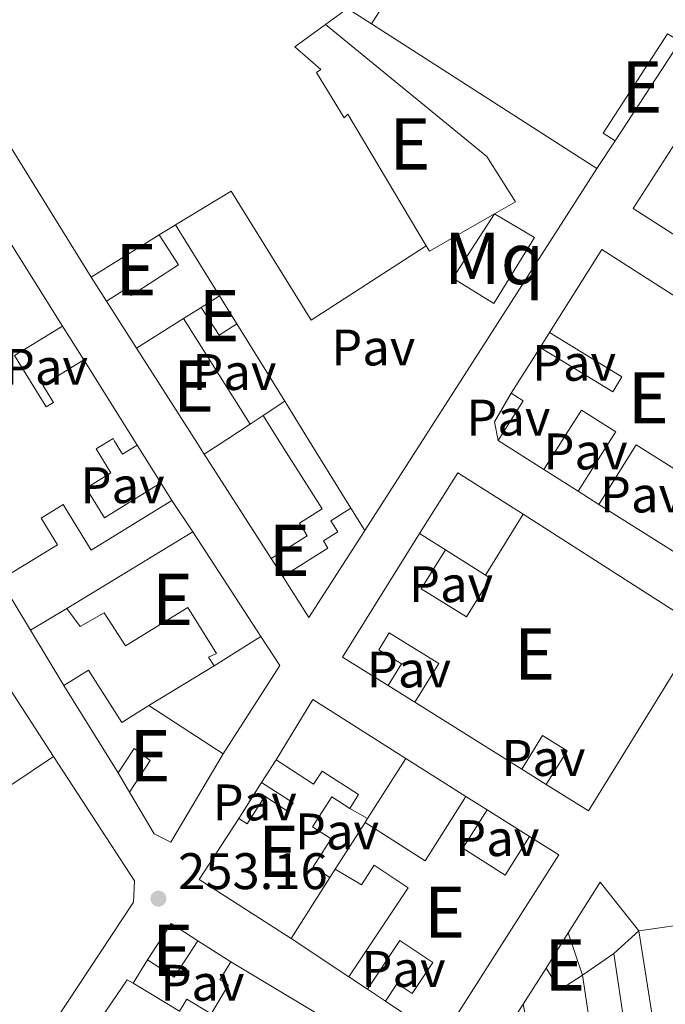
# Model space of a CAD drawing. Units: metres. Extents: x 629488 to 636483, y 4641714 to 4646469.
# Drawn here: x 630966 to 631092, y 4642588 to 4642780 of the extents above; entities that cross this region are included whole.
import ezdxf
from ezdxf.enums import TextEntityAlignment as Align

# ---------------------------------------------------------------- set-up
doc = ezdxf.new("R2010")
doc.units = ezdxf.units.M
doc.header["$MEASUREMENT"] = 0
doc.linetypes.add('DGN Style 2', pattern=[87.52960000000002, 52.51776000000001, -35.01184000000001])
for name, color, linetype, lineweight in [('Nivel 15', 7, 'Continuous', 0), ('Nivel 16', 7, 'Continuous', 0), ('Nivel 20', 7, 'Continuous', 0), ('Nivel 26', 7, 'Continuous', 0), ('Nivel 41', 7, 'Continuous', 0), ('Nivel 48', 7, 'Continuous', 0), ('Nivel 52', 7, 'Continuous', 0), ('Nivel 61', 7, 'Continuous', 0), ('Nivel 7', 7, 'Continuous', 0)]:
    doc.layers.add(name, color=color, linetype=linetype, lineweight=lineweight)
doc.styles.add('Style-Arial', font='txt')
doc.styles.add('Style-Arial Narrow', font='txt')

# ---------------------------------------------------------------- blocks, each defined once
blk = doc.blocks.new('5PATER')
at = {"layer": 'Nivel 7', "linetype": 'Continuous', "lineweight": 0}
h = blk.add_hatch(color=51, dxfattribs=at)
edge = h.paths.add_edge_path()
edge.add_ellipse((-0.02562835812568665, 0.05483373999595642), major_axis=(-10.95721237942168, -11.10700355961717), ratio=0.9994222409660316, start_angle=0, end_angle=360)

msp = doc.modelspace()

# ---------------------------------------------------------------- linework, layer by layer
at = {"layer": 'Nivel 15', "color": 1, "linetype": 'Continuous', "lineweight": 13, "extrusion": (0.09480452959537063, 0.01195805848654175, 0.9954240834967943), "elevation": 115594.8839152123, "flags": 128}
msp.add_lwpolyline([(4527270.094982821, -1201473.670300484), (4527343.959417971, -1201439.763379063), (4527407.990258522, -1201472.937743541)], dxfattribs=at)
at = {"layer": 'Nivel 15', "color": 1, "linetype": 'Continuous', "lineweight": 13, "extrusion": (-0.001229011416825836, -0.001937980509445775, 0.9999973668777746), "elevation": -9514.984999334796, "flags": 128}
msp.add_lwpolyline([(631053.230809804, 4642798.838791419), (631034.5607255846, 4642769.398736134)], dxfattribs=at)
at = {"layer": 'Nivel 15', "color": 1, "linetype": 'Continuous', "lineweight": 13, "extrusion": (0.09709317437227659, -0.2894649915011439, 0.9522515078410522), "elevation": -1282407.002114274, "flags": 128}
msp.add_lwpolyline([(2074726.907302335, 4000567.882520474), (2074723.414743893, 4000572.402446967), (2074718.377399512, 4000570.732039349)], dxfattribs=at)
at = {"layer": 'Nivel 15', "color": 51, "linetype": 'Continuous', "lineweight": 13, "flags": 128}
for points, elevation in [([(631094.9400000013, 4642775.670000002), (631082.2300000004, 4642756.350000001)], 254.92), ([(631045.4200000018, 4642735.890000001), (631046.0500000007, 4642734.84), (631058.75, 4642742.120000001)], 256.92), ([(630980.1000000015, 4642729.77), (630983.1099999994, 4642725.059999999)], 256.93), ([(631001.5399999991, 4642723.870000001), (631005.1000000015, 4642726.120000001)], 256.33), ([(631005.1000000015, 4642726.120000001), (631008.4800000004, 4642720.670000002)], 256.78), ([(630998.0899999999, 4642721.68), (630988.9699999988, 4642715.91)], 256.48), ([(630993.6999999993, 4642689.68), (630995.8500000015, 4642686.239999998)], 255.84), ([(631017.4499999993, 4642671.390000001), (631015.1999999993, 4642674.91)], 255.92), ([(631073.0700000003, 4642601.940000001), (631075.870000001, 4642593.690000001)], 255.03)]:
    msp.add_lwpolyline(points, dxfattribs=dict(at, elevation=elevation))
at = {"layer": 'Nivel 15', "color": 1, "linetype": 'Continuous', "lineweight": 13, "extrusion": (0.001176288700859947, 0.001831782562658418, 0.9999976304559605), "elevation": 9505.454399339773, "flags": 128}
msp.add_lwpolyline([(631094.9492237531, 4642748.997284416), (631085.0191835724, 4642733.537258476), (631114.5291631557, 4642714.587226685)], dxfattribs=at)
at = {"layer": 'Nivel 15', "color": 1, "linetype": 'Continuous', "lineweight": 13, "extrusion": (0.5269395470611583, -0.849902495259933, 0.00067992199620812), "elevation": -3613379.0544846, "flags": 128}
msp.add_lwpolyline([(2982729.495902643, 2721.036528741173), (2982728.907600001, 2721.036528741174), (2982725.777408391, 2720.036528510027)], dxfattribs=at)
at = {"layer": 'Nivel 15', "color": 51, "linetype": 'Continuous', "lineweight": 13, "extrusion": (-0.2576075094394354, -0.15937887358687, 0.9530145569374016), "elevation": -902252.1276381993, "flags": 128}
msp.add_lwpolyline([(-3616205.180215336, 2839396.035420094), (-3616205.180215335, 2839379.661703348)], dxfattribs=at)
at = {"layer": 'Nivel 15', "color": 51, "linetype": 'Continuous', "lineweight": 13, "extrusion": (-0.04434973360198026, -0.2247717327325769, 0.9734016484955368), "elevation": -1071290.408285304, "flags": 128}
msp.add_lwpolyline([(-279595.3515578695, 4552719.150375277), (-279588.4962050468, 4552737.482558388), (-279551.2542958707, 4552722.423979402)], dxfattribs=at)
at = {"layer": 'Nivel 15', "color": 51, "linetype": 'Continuous', "lineweight": 13, "extrusion": (-0.110699898457031, -0.1135771106236427, 0.9873427836491175), "elevation": -596906.3573310501, "flags": 128}
msp.add_lwpolyline([(-2788646.764734428, 3717552.953775287), (-2788640.439833339, 3717551.503593843), (-2788639.56133754, 3717555.538881335)], dxfattribs=at)
at = {"layer": 'Nivel 15', "color": 51, "linetype": 'Continuous', "lineweight": 13, "extrusion": (-0.05296210633198878, 0.08374454688676286, 0.9950788240936543), "elevation": 355638.8532918921, "flags": 128}
msp.add_lwpolyline([(-3014850.440617152, -3568899.93586386), (-3014850.440617152, -3568924.358969722)], dxfattribs=at)
at = {"layer": 'Nivel 15', "color": 51, "linetype": 'Continuous', "lineweight": 13, "extrusion": (-0.7103056130178318, -0.3873819757828574, 0.5877083808777376), "elevation": -2246548.733912122, "flags": 128}
msp.add_lwpolyline([(-3773842.439009449, 1632204.092232296), (-3773821.291395063, 1632206.601277094), (-3773818.020849494, 1632206.996791549)], dxfattribs=at)
at = {"layer": 'Nivel 15', "color": 51, "linetype": 'Continuous', "lineweight": 13, "extrusion": (-0.02971257566373613, -0.04718124803442292, 0.9984443362958904), "elevation": -237543.6921695644, "flags": 128}
msp.add_lwpolyline([(-1940050.146536469, 4258256.360473841), (-1940050.146536469, 4258266.941995472)], dxfattribs=at)
at = {"layer": 'Nivel 15', "color": 51, "linetype": 'Continuous', "lineweight": 13, "extrusion": (0.6786110337511398, 0.4212068485351902, 0.6017240693359897), "elevation": 2383885.635120645, "flags": 128}
msp.add_lwpolyline([(3611881.26512216, -1795641.079039862), (3611862.662397213, -1795641.254323812), (3611861.638434323, -1795641.254323812)], dxfattribs=at)
at = {"layer": 'Nivel 15', "color": 51, "linetype": 'Continuous', "lineweight": 13, "extrusion": (-0.04933527493955908, -0.03254028772609216, 0.9982520525004401), "elevation": -181950.301988958, "flags": 128}
msp.add_lwpolyline([(-3528168.673834022, 3077626.897775345), (-3528168.673834022, 3077631.973895915)], dxfattribs=at)
at = {"layer": 'Nivel 15', "color": 51, "linetype": 'Continuous', "lineweight": 13, "extrusion": (-0.6787385019236196, -0.3780500473079913, 0.6295968612826038), "elevation": -2183309.631406637, "flags": 128}
msp.add_lwpolyline([(-3748930.670197535, 1769626.105600655), (-3748922.223464724, 1769626.723423295), (-3748906.190585509, 1769627.920454659)], dxfattribs=at)
at = {"layer": 'Nivel 15', "color": 51, "linetype": 'Continuous', "lineweight": 13, "extrusion": (-0.5454133570503205, 0.8302648674126325, 0.1148238646422575), "elevation": 3510539.502858387, "flags": 128}
msp.add_lwpolyline([(-3076434.899180546, -405517.0263757249), (-3076440.113505814, -405516.9961759795), (-3076445.566365484, -405516.9559096529)], dxfattribs=at)
at = {"layer": 'Nivel 15', "color": 51, "linetype": 'Continuous', "lineweight": 13, "extrusion": (-0.04797596693144829, 0.03033457998804578, 0.9983877602684949), "elevation": 110813.7533979571, "flags": 128}
msp.add_lwpolyline([(-4261345.854553685, -1944605.498230126), (-4261345.854553685, -1944616.068755183)], dxfattribs=at)
at = {"layer": 'Nivel 15', "color": 51, "linetype": 'Continuous', "lineweight": 13, "extrusion": (0.1191629752137876, -0.0752142541572174, 0.9900217175950091), "elevation": -273741.9333962095, "flags": 128}
msp.add_lwpolyline([(4262874.348145295, 1925034.256749243), (4262874.348145295, 1925039.082358014)], dxfattribs=at)
at = {"layer": 'Nivel 15', "color": 51, "linetype": 'Continuous', "lineweight": 13, "extrusion": (0.001504638360798479, 0.002438622609315952, 0.9999958945831591), "elevation": 12526.79559286996, "flags": 128}
msp.add_lwpolyline([(631055.881132327, 4642654.926549971), (631063.2111842148, 4642666.806585297)], dxfattribs=at)
at = {"layer": 'Nivel 15', "color": 51, "linetype": 'Continuous', "lineweight": 13, "extrusion": (-0.08493496820020364, -0.05181067600663093, 0.9950385444939137), "elevation": -293876.8201668616, "flags": 128}
msp.add_lwpolyline([(-3634865.021183526, 2941744.776924573), (-3634865.021183526, 2941773.724506509)], dxfattribs=at)
at = {"layer": 'Nivel 15', "color": 51, "linetype": 'Continuous', "lineweight": 13, "extrusion": (0.0133993976109794, -0.02067595870032547, 0.9996964343616944), "elevation": -87278.10265450916, "flags": 128}
msp.add_lwpolyline([(3054434.001297899, 3551824.238101341), (3054434.001297899, 3551799.885637399)], dxfattribs=at)
at = {"layer": 'Nivel 15', "color": 51, "linetype": 'Continuous', "lineweight": 13, "extrusion": (-0.05553648716115913, -0.07284809021550308, 0.9957955886354148), "elevation": -372999.0160628817, "flags": 128}
msp.add_lwpolyline([(-2312873.082472574, 4057573.075618956), (-2312883.553102773, 4057572.093120493), (-2312886.213442907, 4057600.47640942)], dxfattribs=at)
at = {"layer": 'Nivel 15', "color": 51, "linetype": 'Continuous', "lineweight": 13, "extrusion": (-0.1039460056491912, 0.06566094218236039, 0.9924131541758721), "elevation": 239504.6575906324, "flags": 128}
msp.add_lwpolyline([(-4262162.422607832, -1931139.956289615), (-4262162.422607832, -1931133.93746913)], dxfattribs=at)
at = {"layer": 'Nivel 15', "color": 51, "linetype": 'Continuous', "lineweight": 13, "extrusion": (-0.133779779138244, -0.08409014688689621, 0.987436994390155), "elevation": -474563.7643359083, "flags": 128}
msp.add_lwpolyline([(-3594838.150769701, 2967220.056964345), (-3594838.150769701, 2967209.171800125)], dxfattribs=at)
at = {"layer": 'Nivel 15', "color": 51, "linetype": 'Continuous', "lineweight": 13, "extrusion": (0.07372565990688293, -0.1189394058402983, 0.9901605651658985), "elevation": -505418.1041943538, "flags": 128}
msp.add_lwpolyline([(2982295.641412824, 3578079.159360958), (2982295.641412824, 3578099.382906642)], dxfattribs=at)
at = {"layer": 'Nivel 15', "color": 51, "linetype": 'Continuous', "lineweight": 13, "extrusion": (-0.009646540714372006, 0.006034868471838672, 0.9999352602117668), "elevation": 22188.66295200547, "flags": 128}
msp.add_lwpolyline([(631037.1706273071, 4642584.485729218), (631016.3088968582, 4642597.535966862)], dxfattribs=at)
at = {"layer": 'Nivel 15', "color": 51, "linetype": 'Continuous', "lineweight": 13, "extrusion": (-0.02471589448554459, 0.01604574266394418, 0.9995657350580511), "elevation": 59155.39104857699, "flags": 128}
msp.add_lwpolyline([(-4237594.755308837, -1997900.381629867), (-4237594.755308837, -1997883.074504169)], dxfattribs=at)
at = {"layer": 'Nivel 15', "color": 51, "linetype": 'Continuous', "lineweight": 13, "extrusion": (0.03938416600084773, 0.0611711514481252, 0.9973499775399447), "elevation": 309103.5431489027, "flags": 128}
msp.add_lwpolyline([(1982681.583909698, -4233867.250501487), (1982681.583909694, -4233872.473642308)], dxfattribs=at)
at = {"layer": 'Nivel 15', "color": 51, "linetype": 'Continuous', "lineweight": 13, "extrusion": (0.05584035661375339, -0.005965951748828848, 0.998421885774235), "elevation": 7796.061313402031, "flags": 128}
msp.add_lwpolyline([(4683388.927236266, -134027.8838375136), (4683382.764467523, -134040.3486352041), (4683396.028354377, -134046.9371711239)], dxfattribs=at)
at = {"layer": 'Nivel 15', "color": 51, "linetype": 'Continuous', "lineweight": 13, "extrusion": (0.04832238974130031, -0.03020149358831269, 0.9983750880479366), "elevation": -109464.8050816382, "flags": 128}
msp.add_lwpolyline([(4271398.611671317, 1922342.080641018), (4271398.611671317, 1922337.166986572)], dxfattribs=at)
at = {"layer": 'Nivel 15', "color": 51, "linetype": 'Continuous', "lineweight": 13, "extrusion": (0.02159589542364638, 0.01710682006501982, 0.9996204149616564), "elevation": 93305.48192804989, "flags": 128}
msp.add_lwpolyline([(3247368.702143257, -3376065.52408902), (3247388.859324271, -3376058.627644017), (3247393.406210022, -3376072.057563227)], dxfattribs=at)
at = {"layer": 'Nivel 15', "color": 51, "linetype": 'Continuous', "lineweight": 13, "extrusion": (0.01390787606837005, 0.02183129599716607, 0.9996649266120878), "elevation": 110387.7367162448, "flags": 128}
msp.add_lwpolyline([(1962244.733126521, -4253172.255749434), (1962244.733126521, -4253183.072814658)], dxfattribs=at)
at = {"layer": 'Nivel 15', "color": 51, "linetype": 'Continuous', "lineweight": 13, "extrusion": (0.005334431516107897, 0.008393780981637325, 0.9999505429176146), "elevation": 42593.11013345292, "flags": 128}
msp.add_lwpolyline([(631016.2953143083, 4642418.757747661), (631008.7446748912, 4642406.877329133)], dxfattribs=at)
at = {"layer": 'Nivel 15', "color": 51, "linetype": 'Continuous', "lineweight": 13, "extrusion": (0.01789321943990102, 0.003776887770981971, 0.9998327699254717), "elevation": 29081.10548536696, "flags": 128}
msp.add_lwpolyline([(4412187.380101342, -1575947.649188351), (4412193.356887396, -1575953.664230198), (4412188.948521964, -1575958.038806088)], dxfattribs=at)
at = {"layer": 'Nivel 15', "color": 51, "linetype": 'Continuous', "lineweight": 13, "extrusion": (-0.004513739740960034, -0.004095800876056327, 0.9999814251118542), "elevation": -21607.7013723846, "flags": 128}
msp.add_lwpolyline([(631076.7366024889, 4642548.370053079), (631081.5967335291, 4642552.780090068)], dxfattribs=at)
at = {"layer": 'Nivel 15', "color": 51, "linetype": 'Continuous', "lineweight": 13, "extrusion": (0.01787805839440359, 0.003817433140787156, 0.9998328871527792), "elevation": 29259.77483249629, "flags": 128}
msp.add_lwpolyline([(4408486.355277073, -1586282.663697042), (4408480.400279723, -1586276.646546006), (4408484.811182424, -1586272.270436164)], dxfattribs=at)
at = {"layer": 'Nivel 15', "color": 51, "linetype": 'Continuous', "lineweight": 13, "extrusion": (-0.004587321408108119, -0.007359051907620753, 0.999962399711769), "elevation": -36805.06325617383, "flags": 128}
msp.add_lwpolyline([(631063.3292668611, 4642449.948766652), (631067.5995430499, 4642456.798952144)], dxfattribs=at)
at = {"layer": 'Nivel 15', "color": 51, "linetype": 'Continuous', "lineweight": 13, "extrusion": (0.02601774185271261, 0.009378778447945229, 0.9996174846528596), "elevation": 60217.12830850123, "flags": 128}
msp.add_lwpolyline([(4153475.550995307, -2167220.759086363), (4153474.343163969, -2167227.267491959), (4153488.586605346, -2167230.160116673)], dxfattribs=at)
at = {"layer": 'Nivel 15', "color": 51, "linetype": 'Continuous', "lineweight": 13, "extrusion": (-0.007579872569925691, 0.01171677485280767, 0.9999026266186485), "elevation": 49867.75548910714, "flags": 128}
msp.add_lwpolyline([(631059.6714137308, 4642328.067601647), (631055.2815398648, 4642325.227406688), (631052.6010862365, 4642329.467697758)], dxfattribs=at)
at = {"layer": 'Nivel 15', "color": 51, "linetype": 'Continuous', "lineweight": 13, "extrusion": (0.01918450044562826, -0.01271900582030603, 0.999735055819088), "elevation": -46687.62848655159, "flags": 128}
msp.add_lwpolyline([(4218126.884248704, 2038892.116767354), (4218126.884248704, 2038896.4612351)], dxfattribs=at)
at = {"layer": 'Nivel 15', "color": 51, "linetype": 'Continuous', "lineweight": 13}
for points in [[(631025.7699999996, 4642778.98, 259.05), (631019.8099999987, 4642774.640000001, 258.33), (631024.8900000006, 4642770.23, 258.04), (631024, 4642769.66, 258.26), (631029.3900000006, 4642760.789999999, 258.18), (631030.129999999, 4642761.510000002, 258.89), (631045.4200000018, 4642735.890000001, 256.92)], [(631058.75, 4642742.120000001, 256.92), (631062.7899999991, 4642744.43, 256.92), (631057.25, 4642753.300000001, 256.96), (631025.7699999996, 4642778.98, 259.05)], [(631094.9400000013, 4642775.670000002, 254.92), (631092.4699999988, 4642777.170000002, 254.69), (631079.8900000006, 4642757.850000001, 254.65), (631082.2300000004, 4642756.350000001, 254.69)], [(630935.9600000009, 4642712.890000001, 256.14), (630927.0300000012, 4642727.129999999, 259.94), (630958.1400000006, 4642746.280000001, 259.64), (630974.5100000016, 4642720.219999999, 258.56)], [(630983.1099999994, 4642725.059999999, 256.93), (630986.9800000004, 4642727.559999999, 258.79), (630987.870000001, 4642726.18, 258.46), (630997.129999999, 4642732.16, 258.49), (630993.370000001, 4642737.98, 260.17)], [(630974.5100000016, 4642720.219999999, 258.56), (630965.1900000013, 4642714.489999998, 256.4), (630971.3599999994, 4642704.469999999, 259.19), (630972.7600000016, 4642705.34, 259.04), (630970.6799999997, 4642708.710000001, 255.1), (630978.6499999985, 4642713.620000001, 255.58)], [(631069.4699999988, 4642718.989999998, 256.16), (631083.5599999987, 4642710.330000002, 255.97), (631081.7600000016, 4642707.390000001, 256.01), (631067.629999999, 4642716.07, 256.49)], [(631059.4100000001, 4642697.899999999, 255.56), (631060.0899999999, 4642698.989999998, 255.61), (631064.3099999987, 4642705.670000002, 255.9), (631062, 4642707.129999999, 255.9)], [(631015.1999999993, 4642674.91, 255.92), (631022.2300000004, 4642679.370000001, 255.59), (631020.6900000013, 4642681.789999999, 255.03), (631025.120000001, 4642684.600000001, 256.26), (631016.4400000013, 4642698.300000001, 256.26), (631013.6000000015, 4642702.789999999, 256.26)], [(631068.3299999982, 4642692.260000002, 256.16), (631072.7100000009, 4642699.190000001, 256.33), (631075.6499999985, 4642703.850000001, 256.45), (631082.3599999994, 4642699.609999999, 256.45), (631082.1799999997, 4642699.330000002, 256.45), (631075.0399999991, 4642688.02, 256.16)], [(630989.0899999999, 4642697, 255.44), (630986.2399999984, 4642695.239999998, 255.36), (630984.6600000001, 4642697.809999999, 257.42), (630984.3599999994, 4642698.300000001, 257.82), (630983.5300000012, 4642697.789999999, 257.92), (630981.0799999982, 4642696.280000001, 258.23), (630983.9600000009, 4642691.609999999, 255.25), (630979.129999999, 4642688.629999999, 255.84), (630982.6700000018, 4642682.879999999, 255.84), (630993.6999999993, 4642689.68, 255.84)], [(631079.0799999982, 4642685.469999999, 255.48), (631086.3099999987, 4642697.050000001, 256.04), (631100.4800000004, 4642688.210000001, 255.78), (631098.1099999994, 4642684.399999999, 255.52), (631100.5899999999, 4642682.850000001, 256.11), (631095.6799999997, 4642674.989999998, 255.93)], [(630995.8500000015, 4642686.239999998, 255.84), (630980.1000000015, 4642676.530000001, 255.84), (630974.620000001, 4642685.420000002, 261.13), (630970.3299999982, 4642682.780000001, 260.16), (630973.5100000016, 4642677.609999999, 259.01), (630962.3599999994, 4642670.75, 259.38)], [(631030.7399999984, 4642684.75, 257.97), (631026.8099999987, 4642682.260000002, 255.74), (631028.1600000001, 4642680.120000001, 255.55), (631025.379999999, 4642678.350000001, 255.77), (631026.2600000016, 4642676.960000001, 255.77), (631017.4499999993, 4642671.390000001, 255.92)], [(631064.3099999987, 4642683.550000001, 255.52), (631099, 4642661.330000002, 258.12), (631077.0300000012, 4642625.73, 256.35), (631068.8200000003, 4642630.859999999, 256.35)], [(631049.1400000006, 4642676.620000001, 259.14), (631044.4299999997, 4642668.989999998, 259.93), (631053.2600000016, 4642663.530000001, 258.16), (631057.9200000018, 4642671.080000002, 257.7), (631056.9800000004, 4642671.670000002, 255.56)], [(630904.4200000018, 4642671.050000001, 256.38), (630903.9200000018, 4642670.75, 256.36), (630929, 4642630.030000001, 259.76), (630941.75, 4642609.879999999, 260.97), (630964, 4642574.699999999, 257.15), (630966.75, 4642574.77, 257.11), (630973.3399999999, 4642585.219999999, 261.71), (630988.3500000015, 4642607.920000002, 262.55), (630988.5300000012, 4642612.129999999, 262.55), (630972.7699999996, 4642636.350000001, 258.27)], [(631004.0700000003, 4642654, 256.5), (631002.9800000004, 4642655.719999999, 256.17), (631004.5599999987, 4642656.43, 257.94), (630998.9600000009, 4642665.350000001, 258.45), (630986.8099999987, 4642657.91, 255.71), (630982.620000001, 4642664.309999999, 255.34), (630977.9299999997, 4642661.649999999, 254.96), (630975.3399999999, 4642665.149999999, 255.94)], [(631043.1799999997, 4642646.899999999, 258.3), (631047.8500000015, 4642654.489999998, 257.79), (631038.2100000009, 4642660.43, 255.52), (631036.1600000001, 4642657.109999999, 256.35), (631040.6000000015, 4642654.370000001, 255.84), (631037.9899999984, 4642650.149999999, 255.89)], [(630974.7899999991, 4642650.18, 259.47), (630979.6099999994, 4642653.140000001, 261.52), (630986.1099999994, 4642642.940000001, 261.56), (630991.3299999982, 4642646.280000001, 256.31)], [(630972.7699999996, 4642636.350000001, 258.27), (630956.4699999988, 4642625.420000002, 259.57), (630947.3599999994, 4642640.129999999, 257.53), (630963.629999999, 4642650.5, 257.2)], [(631068.8200000003, 4642630.859999999, 256.35), (631072.8900000006, 4642637.460000001, 256.12), (631068.0899999999, 4642640.420000002, 258.63), (631064.0399999991, 4642633.850000001, 258.58)], [(630987.5500000007, 4642629.390000001, 259.57), (630991.5899999999, 4642635.539999999, 259.57), (630988.4699999988, 4642637.91, 256.78), (630985.3399999999, 4642633.16, 256.64)], [(631005.8399999999, 4642636.859999999, 256.82), (630995.6000000015, 4642619.609999999, 259.75), (630992.3900000006, 4642621.239999998, 259.66), (630987.5500000007, 4642629.390000001, 259.57)], [(631016.129999999, 4642635.670000002, 256.81), (631023.4600000009, 4642630.940000001, 256.86), (631025.120000001, 4642633.510000002, 256.35), (631032.2399999984, 4642628.91, 255.28), (631030.5, 4642626.219999999, 256.95)], [(631008.879999999, 4642624.27, 257.84), (631010.4899999984, 4642623.23, 257.79), (631013.9499999993, 4642628.59, 257.42), (631018.3999999985, 4642625.710000001, 257.42), (631019.4499999993, 4642627.330000002, 257.56), (631013.3099999987, 4642631.289999999, 257.19)], [(631030.5, 4642626.219999999, 256.95), (631027.0300000012, 4642628.489999998, 257), (631023.2399999984, 4642622.620000001, 257.23), (631026.8900000006, 4642620.260000002, 257.28), (631023.379999999, 4642614.84, 257.7), (631026.6499999985, 4642612.73, 257.88)], [(631057.3099999987, 4642625.920000002, 255.65), (631052.5700000003, 4642618.469999999, 256.21), (631060.7800000012, 4642613.239999998, 258.86), (631065.5599999987, 4642620.75, 258.91)], [(631065.5599999987, 4642620.75, 258.91), (631071.2899999991, 4642617.149999999, 259), (631049.1900000013, 4642582.460000001, 256.72), (631047.0199999996, 4642582.23, 256.63), (631037.5, 4642588.670000002, 256.21)], [(631030.3399999999, 4642593.41, 255.61), (631041.8599999994, 4642610.77, 256.12), (631035.2899999991, 4642615.129999999, 255.74), (631032.7899999991, 4642611.350000001, 255.47), (631027.6700000018, 4642614.359999999, 257.28)], [(631086.870000001, 4642602.34, 256.04), (631089.7100000009, 4642584.260000002, 258.86), (631114.5599999987, 4642588.370000001, 257.71), (631111.8099999987, 4642605.920000002, 257.75)], [(631037.5, 4642588.670000002, 256.21), (631039.7600000016, 4642592.09, 255.93), (631042.6600000001, 4642590.170000002, 255.98), (631046.6700000018, 4642596.210000001, 255.61), (631040.2399999984, 4642600.48, 255.23), (631033.9600000009, 4642591.010000002, 255.51)], [(630988.2699999996, 4642592.16, 259.48), (630997.3299999982, 4642586.710000001, 256.27), (630998.7199999988, 4642589.030000001, 255.23), (631003.4800000004, 4642586.170000002, 256.3), (631006.870000001, 4642591.809999999, 256.3), (631005.1999999993, 4642592.809999999, 255.9), (631007.3099999987, 4642596.34, 255.86)], [(631007.3099999987, 4642596.34, 255.86), (631025.2100000009, 4642585.59, 259.17), (631024.5799999982, 4642584.550000001, 255.23), (631026.9600000009, 4642583.120000001, 255.23)], [(631007.0799999982, 4642539.34, 255.97), (630997.2300000004, 4642530.48, 256.3), (630990, 4642539.190000001, 259.65), (630969.7399999984, 4642564.559999999, 256.82), (630974.4100000001, 4642571.690000001, 259.2), (630973.2399999984, 4642572.399999999, 258.98), (630987.1499999985, 4642592.830000002, 259.87), (630988.2699999996, 4642592.16, 259.48)]]:
    msp.add_polyline3d(points, dxfattribs=at)
at = {"layer": 'Nivel 15', "color": 1, "linetype": 'Continuous', "lineweight": 13}
msp.add_polyline3d([(631045.4200000018, 4642735.890000001, 256.92), (631022.9699999988, 4642721.370000001, 256.99), (631007.379999999, 4642746.539999999, 264.29), (630996.5300000012, 4642739.940000001, 264.22)], dxfattribs=at)
at = {"layer": 'Nivel 15', "color": 1, "linetype": 'Continuous', "lineweight": 0}
msp.add_polyline3d([(631058.75, 4642742.120000001, 255.66), (631066.5399999991, 4642737.48, 255.66), (631058.620000001, 4642724.620000001, 257.23), (631050.629999999, 4642729.539999999, 257.34), (631058.75, 4642742.120000001, 255.66)], dxfattribs=at)
at = {"layer": 'Nivel 16', "color": 1, "linetype": 'Continuous', "lineweight": 13, "extrusion": (0.005965807959435724, -0.003825175615401564, 0.9999748882681517), "elevation": -13739.41993579955, "flags": 128}
msp.add_lwpolyline([(631021.9665216245, 4642760.530793034), (631065.9179468602, 4642732.350586869)], dxfattribs=at)
at = {"layer": 'Nivel 16', "color": 1, "linetype": 'Continuous', "lineweight": 13, "flags": 128}
for points, elevation in [([(631082.2300000004, 4642756.350000001), (631078.6700000018, 4642750.940000001)], 254.92), ([(630996.5300000012, 4642739.940000001), (631005.1000000015, 4642726.120000001)], 256.78), ([(630988.9699999988, 4642715.91), (630983.1099999994, 4642725.059999999)], 256.33), ([(630998.0899999999, 4642721.68), (631001.5399999991, 4642723.870000001)], 256.33), ([(630974.5100000016, 4642720.219999999), (630978.6499999985, 4642713.620000001)], 256.03), ([(631008.4800000004, 4642720.670000002), (631017.8299999982, 4642705.580000002)], 256.78), ([(631067.629999999, 4642716.07), (631069.4699999988, 4642718.989999998)], 256.46), ([(631011.0799999982, 4642701.140000001), (631013.6000000015, 4642702.789999999)], 256.26), ([(630989.0899999999, 4642697), (630993.6999999993, 4642689.68)], 255.47), ([(631015.1999999993, 4642674.91), (631002.1600000001, 4642695.289999999)], 255.59), ([(631030.7399999984, 4642684.75), (631033.4499999993, 4642680.390000001)], 258.19), ([(631049.1400000006, 4642676.620000001), (631056.9800000004, 4642671.670000002)], 254.91), ([(630968.2699999996, 4642660.960000001), (630975.3399999999, 4642665.149999999)], 255.24), ([(630963.629999999, 4642650.5), (630972.7699999996, 4642636.350000001)], 256.36), ([(631043.1799999997, 4642646.899999999), (631037.9899999984, 4642650.149999999)], 255.05), ([(630987.5500000007, 4642629.390000001), (630985.3399999999, 4642633.16)], 254.91), ([(631068.8200000003, 4642630.859999999), (631064.0399999991, 4642633.850000001)], 256.44), ([(631030.5, 4642626.219999999), (631033.9800000004, 4642624.27)], 257), ([(631057.3099999987, 4642625.920000002), (631065.5599999987, 4642620.75)], 255.46), ([(631033.9800000004, 4642624.27), (631033.4800000004, 4642623.48)], 257), ([(631026.6499999985, 4642612.73), (631027.6700000018, 4642614.359999999)], 257.56), ([(631000.8999999985, 4642600.41), (631007.3099999987, 4642596.34)], 255.67), ([(631030.3399999999, 4642593.41), (631019.1000000015, 4642600.850000001)], 255.32)]:
    msp.add_lwpolyline(points, dxfattribs=dict(at, elevation=elevation))
at = {"layer": 'Nivel 16', "color": 1, "linetype": 'Continuous', "lineweight": 13, "extrusion": (0.002897788283224093, 0.00452098547946616, 0.9999855816527358), "elevation": 23073.5682831254, "flags": 128}
msp.add_lwpolyline([(631075.2812701538, 4642694.07170628), (631030.0601559989, 4642623.520985272)], dxfattribs=at)
at = {"layer": 'Nivel 16', "color": 1, "linetype": 'Continuous', "lineweight": 13, "extrusion": (-0.02114587718140389, 0.08769447625333236, 0.9959229542052351), "elevation": 394047.6327384292, "flags": 128}
msp.add_lwpolyline([(-1701764.254350036, -4347576.038739651), (-1701774.301726729, -4347585.793980381), (-1701784.787667274, -4347574.930189569)], dxfattribs=at)
at = {"layer": 'Nivel 16', "color": 1, "linetype": 'Continuous', "lineweight": 13, "extrusion": (0.002130094489224551, -0.00134599115265456, 0.9999968254976033), "elevation": -4649.268345549517, "flags": 128}
msp.add_lwpolyline([(631073.0640669577, 4642685.967686784), (631066.3540395796, 4642690.207690623)], dxfattribs=at)
at = {"layer": 'Nivel 16', "color": 1, "linetype": 'Continuous', "lineweight": 13, "extrusion": (0.003796355313831001, -0.00566661859343892, 0.9999767382894702), "elevation": -23657.10367211669, "flags": 128}
msp.add_lwpolyline([(630990.331849087, 4642626.72350141), (630994.4120095037, 4642620.633403629)], dxfattribs=at)
at = {"layer": 'Nivel 16', "color": 1, "linetype": 'Continuous', "lineweight": 13, "extrusion": (0.003015105236185571, -0.001903512221399083, 0.9999936428706124), "elevation": -6679.160317821195, "flags": 128}
msp.add_lwpolyline([(631092.0412925556, 4642670.687175117), (631075.4411569536, 4642681.167194102)], dxfattribs=at)
at = {"layer": 'Nivel 16', "color": 1, "linetype": 'Continuous', "lineweight": 13, "extrusion": (0.00505599822408762, 0.003233560816656788, 0.9999819903210272), "elevation": 18458.36879479196, "flags": 128}
msp.add_lwpolyline([(631024.0925596543, 4642644.975357279), (631013.2021426857, 4642627.985268451), (631008.0922080018, 4642635.975310225)], dxfattribs=at)
at = {"layer": 'Nivel 16', "color": 1, "linetype": 'Continuous', "lineweight": 13, "extrusion": (0.005874722304895376, -0.009731561990681172, 0.9999353900823104), "elevation": -41218.67603486533, "flags": 128}
msp.add_lwpolyline([(630955.8831169493, 4642479.672173608), (630949.9724551924, 4642489.462637212)], dxfattribs=at)
at = {"layer": 'Nivel 16', "color": 1, "linetype": 'Continuous', "lineweight": 13, "extrusion": (0.0057506964827999, -0.00950805338720597, 0.9999382612995408), "elevation": -40259.2569937591, "flags": 128}
msp.add_lwpolyline([(630962.890412692, 4642477.244697142), (630956.369715374, 4642488.025184453)], dxfattribs=at)
at = {"layer": 'Nivel 16', "color": 1, "linetype": 'Continuous', "lineweight": 13, "extrusion": (-0.02328055356606734, 0.02538946328019372, 0.9994065193803776), "elevation": 103439.2112051287, "flags": 128}
msp.add_lwpolyline([(-3602754.467826985, -2993647.864331659), (-3602753.355584815, -2993641.187444856), (-3602733.615670867, -2993635.962055186)], dxfattribs=at)
at = {"layer": 'Nivel 16', "color": 1, "linetype": 'Continuous', "lineweight": 13, "extrusion": (-0.03441911021267708, -0.02085679205980118, 0.9991898313519518), "elevation": -118293.8749547222, "flags": 128}
msp.add_lwpolyline([(-3643542.130645161, 2943299.112708069), (-3643542.130645161, 2943284.204119936)], dxfattribs=at)
at = {"layer": 'Nivel 16', "color": 1, "linetype": 'Continuous', "lineweight": 13, "extrusion": (-0.005807980010236489, -0.01170908204224742, 0.9999145787345681), "elevation": -57770.62283208284, "flags": 128}
msp.add_lwpolyline([(631006.9685866646, 4642277.474107143), (631014.1695107222, 4642289.274916135), (631032.2490314804, 4642277.744125657)], dxfattribs=at)
at = {"layer": 'Nivel 16', "color": 1, "linetype": 'Continuous', "lineweight": 13, "extrusion": (0.003881947014576501, 0.006097216912531327, 0.9999738768754399), "elevation": 31012.14101996127, "flags": 128}
msp.add_lwpolyline([(631028.2335727178, 4642521.478366096), (631035.6639049314, 4642533.148583025)], dxfattribs=at)
at = {"layer": 'Nivel 16', "color": 1, "linetype": 'Continuous', "lineweight": 13, "extrusion": (0.001217310697299863, -0.0007693735412235932, 0.9999989631089727), "elevation": -2548.268059842455, "flags": 128}
msp.add_lwpolyline([(631040.6314480342, 4642635.353500858), (631052.3714636862, 4642627.933498662)], dxfattribs=at)
at = {"layer": 'Nivel 16', "color": 1, "linetype": 'Continuous', "lineweight": 13, "extrusion": (-0.0459140965780238, 0.01078910818317438, 0.998887126195966), "elevation": 21369.06096000019, "flags": 128}
msp.add_lwpolyline([(-4663860.4694742, -447163.2168293353), (-4663871.524658002, -447159.400415957), (-4663864.015671343, -447149.8593825009)], dxfattribs=at)
at = {"layer": 'Nivel 16', "color": 1, "linetype": 'Continuous', "lineweight": 13, "extrusion": (0.03494339337668394, 0.005015932168746131, 0.9993767055939421), "elevation": 45594.725869355, "flags": 128}
msp.add_lwpolyline([(4505828.625726113, -1283532.90053124), (4505828.625726111, -1283558.111879874)], dxfattribs=at)
at = {"layer": 'Nivel 16', "color": 1, "linetype": 'Continuous', "lineweight": 13, "extrusion": (-0.029149579573025, -0.04774680238305528, 0.998434046331008), "elevation": -239807.3325754759, "flags": 128}
msp.add_lwpolyline([(-1880569.43569692, 4284595.577972565), (-1880569.435696919, 4284600.940714404)], dxfattribs=at)
at = {"layer": 'Nivel 16', "color": 1, "linetype": 'Continuous', "lineweight": 13, "extrusion": (-0.03635637859349836, -0.02510603342612916, 0.9990234736086897), "elevation": -139245.6649525012, "flags": 128}
msp.add_lwpolyline([(-3461638.70104054, 3154298.834538005), (-3461638.70104054, 3154306.303547308)], dxfattribs=at)
at = {"layer": 'Nivel 16', "color": 1, "linetype": 'Continuous', "lineweight": 13, "extrusion": (-0.005800991621240266, -0.009075329114118106, 0.9999419917663628), "elevation": -45539.25797894171, "flags": 128}
msp.add_lwpolyline([(631055.1577239707, 4642365.946522944), (631059.6581703573, 4642372.986812875)], dxfattribs=at)
at = {"layer": 'Nivel 16', "color": 1, "linetype": 'Continuous', "lineweight": 13, "extrusion": (-0.01975521039297684, 0.1287534351774828, 0.9914798457822162), "elevation": 585536.0036840483, "flags": 128}
msp.add_lwpolyline([(-1327870.087207913, -4454855.743348805), (-1327870.08720791, -4454867.181993831)], dxfattribs=at)
at = {"layer": 'Nivel 16', "color": 1, "linetype": 'Continuous', "lineweight": 13, "extrusion": (-0.00663879194204868, 0.0333721823127145, 0.9994209442918621), "elevation": 150998.5226279562, "flags": 128}
msp.add_lwpolyline([(-1524745.853970073, -4427657.154688008), (-1524745.853970069, -4427664.795879014)], dxfattribs=at)
at = {"layer": 'Nivel 16', "color": 1, "linetype": 'Continuous', "lineweight": 13}
msp.add_polyline3d([(631052.9200000018, 4642557.68, 255.44), (631043.620000001, 4642556.309999999, 255.4), (631041.5399999991, 4642560.379999999, 254.96), (631052.6900000013, 4642569.91, 254.32), (631064.3000000007, 4642588.050000001, 254.57)], dxfattribs=at)
at = {"layer": 'Nivel 20', "color": 7, "linetype": 'DGN Style 2', "lineweight": 0, "extrusion": (-0.01783912181737003, 0.00500577741137469, 0.9998283392289362), "elevation": 12236.79297281693, "flags": 128}
msp.add_lwpolyline([(-4640540.467613392, -646617.5558285844), (-4640543.793936547, -646619.1749870889), (-4640550.054114319, -646617.5558285825)], dxfattribs=at)
at = {"layer": 'Nivel 20', "color": 7, "linetype": 'DGN Style 2', "lineweight": 0, "flags": 128}
for points, elevation in [([(631008.879999999, 4642624.27), (631013.3099999987, 4642631.289999999)], 253.37), ([(631037.5, 4642588.670000002), (631033.9600000009, 4642591.010000002)], 255.32)]:
    msp.add_lwpolyline(points, dxfattribs=dict(at, elevation=elevation))
at = {"layer": 'Nivel 52', "color": 1, "linetype": 'Continuous', "lineweight": 13, "extrusion": (0.001176515824240452, 0.001832136251891068, 0.9999976295408255), "elevation": 9507.239484643791, "flags": 128}
msp.add_lwpolyline([(631124.3589760475, 4642730.103627838), (631111.5789848901, 4642738.303641621), (631108.0689873211, 4642740.563645393), (631094.9489963986, 4642748.993659526), (631085.0189562105, 4642733.533633593), (631114.5289357863, 4642714.583601788), (631119.2389560603, 4642722.023615792), (631121.4889662676, 4642725.56362332)], close=True, dxfattribs=at)
at = {"layer": 'Nivel 52', "color": 1, "linetype": 'Continuous', "lineweight": 13}
for points in [[(631034.7199999988, 4642779.120000001, 258.18), (631053.3900000006, 4642808.559999999, 258.26), (630962.120000001, 4642866.489999998, 258.33), (630937.370000001, 4642798.830000002, 261.5), (630980.1000000015, 4642729.77, 258.26), (630993.370000001, 4642737.98, 263.22), (630996.0300000012, 4642739.629999999, 264.22), (630996.5300000012, 4642739.940000001, 264.22), (631007.379999999, 4642746.539999999, 264.29), (631022.9699999988, 4642721.370000001, 256.99), (631045.4200000018, 4642735.890000001, 256.92), (631030.129999999, 4642761.510000002, 258.89), (631029.3900000006, 4642760.789999999, 258.18), (631024, 4642769.66, 258.26), (631024.8900000006, 4642770.23, 258.04), (631019.8099999987, 4642774.640000001, 258.33), (631025.7699999996, 4642778.98, 259.05), (631030.0399999991, 4642782.09, 259.56)], [(631058.75, 4642742.120000001, 256.92), (631062.7899999991, 4642744.43, 256.92), (631057.25, 4642753.300000001, 256.96), (631025.7699999996, 4642778.98, 259.05), (631019.8099999987, 4642774.640000001, 258.33), (631024.8900000006, 4642770.23, 258.04), (631024, 4642769.66, 258.26), (631029.3900000006, 4642760.789999999, 258.18), (631030.129999999, 4642761.510000002, 258.89), (631045.4200000018, 4642735.890000001, 256.92), (631046.0500000007, 4642734.84, 256.92)], [(630983.1099999994, 4642725.059999999, 256.93), (630986.9800000004, 4642727.559999999, 258.79), (630987.870000001, 4642726.18, 258.46), (630997.129999999, 4642732.16, 258.49), (630993.370000001, 4642737.98, 260.17), (630993.370000001, 4642737.98, 263.22), (630980.1000000015, 4642729.77, 258.26), (630980.1000000015, 4642729.77, 256.93)], [(631008.4800000004, 4642720.670000002, 256.78), (631005.1000000015, 4642726.120000001, 256.78), (631005.1000000015, 4642726.120000001, 256.33), (631001.5399999991, 4642723.870000001, 256.33), (631001.5399999991, 4642723.870000001, 255.85), (631005.0700000003, 4642718.43, 255.62)], [(631011.0799999982, 4642701.140000001, 258.9), (630998.0899999999, 4642721.68, 256.48), (630988.9699999988, 4642715.91, 256.48), (631000.3900000006, 4642698.050000001, 258.51), (631002.1600000001, 4642695.289999999, 258.83), (631006.5199999996, 4642698.149999999, 258.86)], [(631017.4499999993, 4642671.390000001, 255.92), (631026.2600000016, 4642676.960000001, 255.77), (631025.379999999, 4642678.350000001, 255.77), (631028.1600000001, 4642680.120000001, 255.55), (631026.8099999987, 4642682.260000002, 255.74), (631030.7399999984, 4642684.75, 257.97), (631022.2800000012, 4642698.390000001, 257.04), (631017.8299999982, 4642705.580000002, 256.56), (631013.6000000015, 4642702.789999999, 256.26), (631016.4400000013, 4642698.300000001, 256.26), (631025.120000001, 4642684.600000001, 256.26), (631020.6900000013, 4642681.789999999, 255.03), (631022.2300000004, 4642679.370000001, 255.59), (631015.1999999993, 4642674.91, 255.92)], [(631068.8200000003, 4642630.859999999, 256.35), (631077.0300000012, 4642625.73, 256.35), (631099, 4642661.330000002, 258.12), (631064.3099999987, 4642683.550000001, 255.52), (631056.9800000004, 4642671.670000002, 255.56), (631057.9200000018, 4642671.080000002, 257.7), (631053.2600000016, 4642663.530000001, 258.16), (631044.4299999997, 4642668.989999998, 259.93), (631049.1400000006, 4642676.620000001, 259.14), (631044.0899999999, 4642679.809999999, 258.4), (631029.0700000003, 4642655.719999999, 255.8), (631037.9899999984, 4642650.149999999, 255.89), (631040.6000000015, 4642654.370000001, 255.84), (631036.1600000001, 4642657.109999999, 256.35), (631038.2100000009, 4642660.43, 255.52), (631047.8500000015, 4642654.489999998, 257.79), (631043.1799999997, 4642646.899999999, 258.3), (631064.0399999991, 4642633.850000001, 258.58), (631068.0899999999, 4642640.420000002, 258.63), (631072.8900000006, 4642637.460000001, 256.12)], [(631013.1700000018, 4642659.719999999, 258.22), (630999.9299999997, 4642680.149999999, 258.82), (630975.3399999999, 4642665.149999999, 255.94), (630977.9299999997, 4642661.649999999, 254.96), (630982.620000001, 4642664.309999999, 255.34), (630986.8099999987, 4642657.91, 255.71), (630998.9600000009, 4642665.350000001, 258.45), (631004.5599999987, 4642656.43, 257.94), (631002.9800000004, 4642655.719999999, 256.17), (631004.0700000003, 4642654, 256.5)], [(630987.5500000007, 4642629.390000001, 259.57), (630992.3900000006, 4642621.239999998, 259.66), (630995.6000000015, 4642619.609999999, 259.75), (631005.8399999999, 4642636.859999999, 256.82), (630991.3299999982, 4642646.280000001, 256.31), (630986.1099999994, 4642642.940000001, 261.56), (630979.6099999994, 4642653.140000001, 261.52), (630974.7899999991, 4642650.18, 259.47), (630985.3399999999, 4642633.16, 256.64), (630988.4699999988, 4642637.91, 256.78), (630991.5899999999, 4642635.539999999, 259.57)], [(631026.6499999985, 4642612.73, 257.88), (631023.379999999, 4642614.84, 257.7), (631026.8900000006, 4642620.260000002, 257.28), (631023.2399999984, 4642622.620000001, 257.23), (631027.0300000012, 4642628.489999998, 257), (631030.5, 4642626.219999999, 256.95), (631032.2399999984, 4642628.91, 255.28), (631025.120000001, 4642633.510000002, 256.35), (631023.4600000009, 4642630.940000001, 256.86), (631016.129999999, 4642635.670000002, 256.81), (631013.3099999987, 4642631.289999999, 257.19), (631019.4499999993, 4642627.330000002, 257.56), (631018.3999999985, 4642625.710000001, 257.42), (631013.9499999993, 4642628.59, 257.42), (631010.4899999984, 4642623.23, 257.79), (631008.879999999, 4642624.27, 257.84), (631001.1799999997, 4642612.370000001, 258.21), (631019.1000000015, 4642600.850000001, 258.02)], [(631037.5, 4642588.670000002, 256.21), (631047.0199999996, 4642582.23, 256.63), (631049.1900000013, 4642582.460000001, 256.72), (631071.2899999991, 4642617.149999999, 259), (631065.5599999987, 4642620.75, 258.91), (631060.7800000012, 4642613.239999998, 258.86), (631052.5700000003, 4642618.469999999, 256.21), (631057.3099999987, 4642625.920000002, 255.65), (631053.1499999985, 4642628.52, 255.93), (631045.1999999993, 4642616.030000001, 256.3), (631033.4800000004, 4642623.48, 257), (631027.6700000018, 4642614.359999999, 257.28), (631032.7899999991, 4642611.350000001, 255.47), (631035.2899999991, 4642615.129999999, 255.74), (631041.8599999994, 4642610.77, 256.12), (631030.3399999999, 4642593.41, 255.61), (631033.9600000009, 4642591.010000002, 255.51), (631040.2399999984, 4642600.48, 255.23), (631046.6700000018, 4642596.210000001, 255.61), (631042.6600000001, 4642590.170000002, 255.98), (631039.7600000016, 4642592.09, 255.93)]]:
    msp.add_polyline3d(points, close=True, dxfattribs=at)
for points in [[(630962.3599999994, 4642670.75, 259.38), (630973.5100000016, 4642677.609999999, 259.01), (630970.3299999982, 4642682.780000001, 260.16), (630974.620000001, 4642685.420000002, 261.13), (630980.1000000015, 4642676.530000001, 255.84), (630995.8500000015, 4642686.239999998, 255.84), (630993.6999999993, 4642689.68, 255.84), (630982.6700000018, 4642682.879999999, 255.84), (630979.129999999, 4642688.629999999, 255.84), (630983.9600000009, 4642691.609999999, 255.25), (630981.0799999982, 4642696.280000001, 258.23), (630983.5300000012, 4642697.789999999, 257.92), (630984.3599999994, 4642698.300000001, 257.82), (630984.6600000001, 4642697.809999999, 257.42), (630986.2399999984, 4642695.239999998, 255.36), (630989.0899999999, 4642697, 255.44), (630988.5500000007, 4642697.870000001, 255.44), (630978.6499999985, 4642713.620000001, 255.58), (630970.6799999997, 4642708.710000001, 255.1), (630972.7600000016, 4642705.34, 259.04), (630971.3599999994, 4642704.469999999, 259.19), (630965.1900000013, 4642714.489999998, 256.4), (630974.5100000016, 4642720.219999999, 258.56), (630958.1400000006, 4642746.280000001, 259.64)], [(631113.3500000015, 4642713.580000002, 256.91), (631079.6499999985, 4642735.170000002, 260.36), (631069.4699999988, 4642718.989999998, 256.16), (631083.5599999987, 4642710.330000002, 255.97), (631081.7600000016, 4642707.390000001, 256.01), (631067.629999999, 4642716.07, 256.49), (631062, 4642707.129999999, 255.9), (631064.3099999987, 4642705.670000002, 255.9), (631060.0899999999, 4642698.989999998, 255.61), (631059.4100000001, 4642697.899999999, 255.56), (631068.3299999982, 4642692.260000002, 256.16), (631072.7100000009, 4642699.190000001, 256.33), (631075.6499999985, 4642703.850000001, 256.45), (631082.3599999994, 4642699.609999999, 256.45), (631082.1799999997, 4642699.330000002, 256.45), (631075.0399999991, 4642688.02, 256.16), (631079.0799999982, 4642685.469999999, 255.48), (631086.3099999987, 4642697.050000001, 256.04), (631100.4800000004, 4642688.210000001, 255.78)], [(630964, 4642574.699999999, 257.15), (630966.75, 4642574.77, 257.11), (630973.3399999999, 4642585.219999999, 261.71), (630988.3500000015, 4642607.920000002, 262.55), (630988.5300000012, 4642612.129999999, 262.55), (630972.7699999996, 4642636.350000001, 258.27), (630956.4699999988, 4642625.420000002, 259.57)], [(631089.7100000009, 4642584.260000002, 258.86), (631086.870000001, 4642602.34, 256.04), (631082.0100000016, 4642597.93, 256), (631084.120000001, 4642583.550000001, 256.08)], [(631025.2100000009, 4642585.59, 259.17), (631007.3099999987, 4642596.34, 255.86), (631005.1999999993, 4642592.809999999, 255.9), (631006.870000001, 4642591.809999999, 256.3), (631003.4800000004, 4642586.170000002, 256.3), (630998.7199999988, 4642589.030000001, 255.23), (630997.3299999982, 4642586.710000001, 256.27), (630988.2699999996, 4642592.16, 259.48), (630987.1499999985, 4642592.830000002, 259.87), (630973.2399999984, 4642572.399999999, 258.98)]]:
    msp.add_polyline3d(points, dxfattribs=at)
for points in [[(631082.2300000004, 4642756.350000001, 254.92), (631094.9400000013, 4642775.670000002, 254.92), (631092.4699999988, 4642777.170000002, 254.69), (631079.8900000006, 4642757.850000001, 254.65)], [(630991.0599999987, 4642596.73, 256.12), (630996.2600000016, 4642593.330000002, 256.04), (631000.8999999985, 4642600.41, 255.93), (630995.7100000009, 4642603.82, 256.01)], [(631075.870000001, 4642593.690000001, 255.03), (631073.0700000003, 4642601.940000001, 255.03), (631068.8000000007, 4642595.09, 254.96), (631071.4800000004, 4642590.850000001, 255.03)]]:
    msp.add_3dface(points, dxfattribs=at)
at = {"layer": 'Nivel 52', "color": 1, "linetype": 'Continuous', "lineweight": 0}
msp.add_3dface([(631058.75, 4642742.120000001, 255.66), (631050.629999999, 4642729.539999999, 257.34), (631058.620000001, 4642724.620000001, 257.23), (631066.5399999991, 4642737.48, 255.66)], dxfattribs=at)
at = {"layer": 'Nivel 61', "color": 7, "linetype": 'Continuous', "lineweight": 0}
msp.add_3dface([(636482.9800000004, 4641843.219999999), (629572.1400000006, 4641714.030000001), (629487.7399999984, 4646340.289999999), (636394.1400000006, 4646469.449999999)], dxfattribs=at)

# ---------------------------------------------------------------- block references
at = {"layer": 'Nivel 7', "color": 51, "linetype": 'Continuous', "lineweight": 0, "xscale": 0.1000009313241567, "yscale": 0.1000009313241567, "zscale": 0.1000009313241567}
msp.add_blockref('5PATER', (630993.2199999988, 4642608.629999999, 253.16), dxfattribs=at)

# ---------------------------------------------------------------- texts
at = {"layer": 'Nivel 26', "color": 7, "linetype": 'Continuous', "lineweight": 0, "style": 'Style-Arial'}
for p in [(631035.0923970342, 4642716.04998, 252.61), (630971.2823970355, 4642712.289979998, 252.57), (631074.2123970352, 4642713.069979999, 252.29), (631008.012397036, 4642711.269979998, 252.68), (631061.4223970324, 4642702.38998, 252.4), (631076.4623970352, 4642695.789979998, 252.36), (630986.2223970331, 4642689.20998, 252.73), (631087.4623970352, 4642687.399979997, 252.35), (631050.2523970343, 4642669.929979999, 252.61), (631042.0423970334, 4642653.29998, 252.72), (631068.262397036, 4642636.04998, 252.65), (631011.9723970331, 4642627.38998, 252.98), (631028.012397036, 4642621.729979999, 252.92), (631059.2523970343, 4642620.429979999, 252.76), (631040.9823970348, 4642594.919980001, 252.78), (631001.7923970334, 4642592.239980001, 253.08)]:
    msp.add_text('Pav', height=6.99996, dxfattribs=at).set_placement(p, align=Align.MIDDLE_CENTER)
at = {"layer": 'Nivel 41', "color": 7, "linetype": 'Continuous', "lineweight": 0, "style": 'Style-Arial'}
msp.add_text('253.16', height=6.99996, dxfattribs=at).set_placement((630997.0500000007, 4642610.489999998, 253.16))
at = {"layer": 'Nivel 48', "color": 1, "linetype": 'Continuous', "lineweight": 0, "style": 'Style-Arial Narrow'}
for s, p in [('E', (631087.4199762754, 4642766.819979999, 252.01)), ('E', (631042.1999762766, 4642755.719979998, 252.45)), ('Mq', (631058.615458779, 4642733.399979997, 252.37)), ('E', (630988.8299762756, 4642731.249979999, 252.52)), ('E', (631005.0299762748, 4642722.27998, 252.61)), ('E', (631000.059976276, 4642708.519979998, 252.67)), ('E', (631088.7099762745, 4642706.239980001, 252.26)), ('E', (631018.7299762741, 4642676.519979998, 252.82)), ('E', (630995.939976275, 4642666.949979998, 252.87)), ('E', (631066.5299762748, 4642656.309979998, 252.59)), ('E', (630991.559976276, 4642636.469979998, 253.01)), ('E', (631016.6099762768, 4642617.86998, 253)), ('E', (631048.9899762757, 4642605.999979999, 252.8)), ('E', (630995.9799762741, 4642598.569979999, 253.17)), ('E', (631072.4099762738, 4642595.70998, 252.6))]:
    msp.add_text(s, height=9.99996, dxfattribs=at).set_placement(p, align=Align.MIDDLE_CENTER)

doc.saveas('drawing.dxf')
